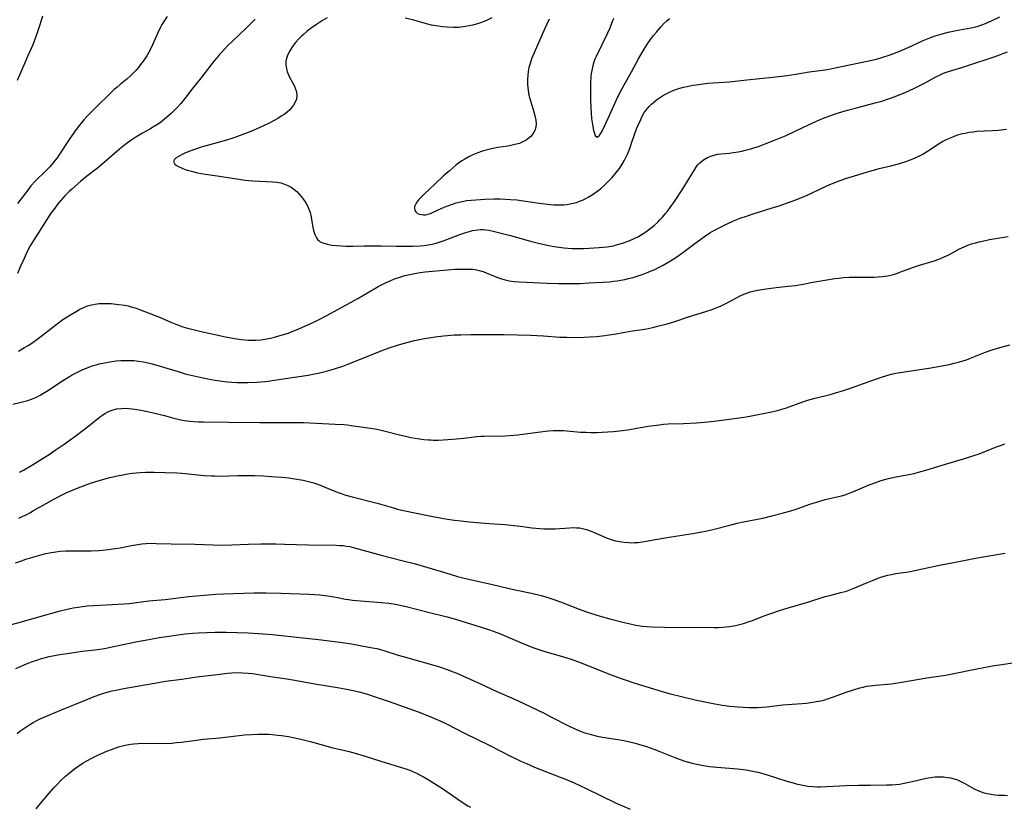
# Model space of a CAD drawing. Units: inches. Extents: x 2039339 to 2044728, y 200314 to 205734.
# Drawn here: x 2041366 to 2041544, y 202626 to 202768 of the extents above; entities that cross this region are included whole.
import ezdxf

# ---------------------------------------------------------------- set-up
doc = ezdxf.new("R2010")
doc.units = ezdxf.units.IN
doc.header["$MEASUREMENT"] = 0
doc.layers.add('c_05_T14S_R18E', color=49, linetype='Continuous')

msp = doc.modelspace()

# ---------------------------------------------------------------- linework, layer by layer
at = {"layer": 'c_05_T14S_R18E'}
for points in [[(2041370.19, 202768.47, 916), (2041369.71, 202766.9, 916), (2041369.23, 202765.43, 916), (2041368.95, 202764.59, 916), (2041368.47, 202763.31, 916), (2041368.22, 202762.75, 916), (2041367.5, 202761.17, 916), (2041367, 202760.05, 916), (2041365.65, 202756.87, 916)], [(2041408.68, 202767.91, 912), (2041407.08, 202766.34, 912), (2041404.47, 202763.9, 912), (2041403.62, 202763.06, 912), (2041403.11, 202762.53, 912), (2041402.06, 202761.38, 912), (2041401.23, 202760.38, 912), (2041398.81, 202757.25, 912), (2041397.27, 202755.33, 912), (2041395.93, 202753.6, 912), (2041395.22, 202752.71, 912), (2041394.57, 202751.97, 912), (2041393.97, 202751.34, 912), (2041393.53, 202750.92, 912), (2041393.08, 202750.51, 912), (2041392.29, 202749.84, 912), (2041391.46, 202749.21, 912), (2041390.89, 202748.83, 912), (2041390.31, 202748.46, 912), (2041389.59, 202748.04, 912), (2041388.27, 202747.31, 912), (2041387.08, 202746.61, 912), (2041386.19, 202746.02, 912), (2041385.33, 202745.39, 912), (2041384.14, 202744.42, 912), (2041380.94, 202741.67, 912), (2041380.19, 202741.04, 912), (2041378.18, 202739.52, 912), (2041377.07, 202738.62, 912), (2041375.53, 202737.24, 912), (2041375.04, 202736.79, 912), (2041374.26, 202735.99, 912), (2041373.84, 202735.53, 912), (2041373.02, 202734.55, 912), (2041372.43, 202733.81, 912), (2041371.75, 202732.86, 912), (2041371.02, 202731.75, 912), (2041368.58, 202727.96, 912), (2041367.99, 202726.97, 912), (2041367.46, 202725.96, 912), (2041366.88, 202724.72, 912), (2041366.25, 202723.34, 912), (2041365.68, 202722, 912)], [(2041392.75, 202768.38, 914), (2041392.26, 202767.68, 914), (2041391.81, 202766.94, 914), (2041391.56, 202766.49, 914), (2041391.07, 202765.46, 914), (2041390.13, 202763.29, 914), (2041389.81, 202762.61, 914), (2041389.45, 202761.94, 914), (2041389.06, 202761.28, 914), (2041388.73, 202760.78, 914), (2041388.39, 202760.31, 914), (2041387.95, 202759.73, 914), (2041387.49, 202759.16, 914), (2041387.06, 202758.66, 914), (2041386.61, 202758.17, 914), (2041386.15, 202757.71, 914), (2041385.45, 202757.1, 914), (2041384.28, 202756.15, 914), (2041383.66, 202755.61, 914), (2041383.2, 202755.19, 914), (2041379.29, 202751.45, 914), (2041378.24, 202750.37, 914), (2041377.68, 202749.73, 914), (2041377.26, 202749.23, 914), (2041376.86, 202748.71, 914), (2041376, 202747.56, 914), (2041375.06, 202746.21, 914), (2041373.19, 202743.39, 914), (2041372.85, 202742.91, 914), (2041372.51, 202742.44, 914), (2041371.89, 202741.67, 914), (2041371.52, 202741.25, 914), (2041370.79, 202740.5, 914), (2041368.9, 202738.66, 914), (2041368.14, 202737.8, 914), (2041367.54, 202737.06, 914), (2041365.71, 202734.66, 914)], [(2041421.67, 202768.19, 910), (2041420.85, 202767.68, 910), (2041419.74, 202766.96, 910), (2041418.61, 202766.16, 910), (2041417.99, 202765.67, 910), (2041417.39, 202765.17, 910), (2041416.96, 202764.78, 910), (2041416.55, 202764.38, 910), (2041415.94, 202763.71, 910), (2041415.38, 202763, 910), (2041415.08, 202762.53, 910), (2041414.81, 202762.05, 910), (2041414.49, 202761.36, 910), (2041414.27, 202760.66, 910), (2041414.2, 202760.24, 910), (2041414.18, 202759.71, 910), (2041414.29, 202758.96, 910), (2041414.44, 202758.47, 910), (2041414.63, 202757.99, 910), (2041414.83, 202757.58, 910), (2041415.46, 202756.38, 910), (2041415.68, 202755.92, 910), (2041415.88, 202755.48, 910), (2041416.1, 202754.78, 910), (2041416.18, 202754.14, 910), (2041416.1, 202753.49, 910), (2041415.82, 202752.79, 910), (2041415.59, 202752.39, 910), (2041415.31, 202752, 910), (2041414.91, 202751.55, 910), (2041414.44, 202751.12, 910), (2041413.9, 202750.73, 910), (2041413.38, 202750.38, 910), (2041412.74, 202750.01, 910), (2041411.28, 202749.23, 910), (2041410.04, 202748.62, 910), (2041409.39, 202748.32, 910), (2041407.85, 202747.66, 910), (2041405.77, 202746.83, 910), (2041405, 202746.55, 910), (2041404.23, 202746.29, 910), (2041403.48, 202746.06, 910), (2041400.23, 202745.19, 910), (2041399.05, 202744.84, 910), (2041397.53, 202744.35, 910), (2041396.39, 202743.91, 910), (2041395.93, 202743.71, 910), (2041395.49, 202743.51, 910), (2041394.78, 202743.11, 910), (2041394.4, 202742.85, 910), (2041394.1, 202742.6, 910), (2041393.91, 202742.19, 910), (2041394.12, 202741.75, 910), (2041394.42, 202741.52, 910), (2041394.81, 202741.3, 910), (2041395.48, 202741, 910), (2041396.01, 202740.8, 910), (2041396.58, 202740.61, 910), (2041397.13, 202740.45, 910), (2041398.22, 202740.19, 910), (2041398.88, 202740.06, 910), (2041399.65, 202739.94, 910), (2041401.78, 202739.63, 910), (2041405.37, 202739.06, 910), (2041406.79, 202738.87, 910), (2041408.21, 202738.73, 910), (2041411.84, 202738.55, 910), (2041412.58, 202738.48, 910), (2041413.32, 202738.34, 910), (2041413.96, 202738.15, 910), (2041414.56, 202737.89, 910), (2041415.14, 202737.57, 910), (2041415.67, 202737.2, 910), (2041416.17, 202736.78, 910), (2041416.62, 202736.34, 910), (2041416.98, 202735.92, 910), (2041417.41, 202735.36, 910), (2041417.79, 202734.77, 910), (2041418.11, 202734.19, 910), (2041418.37, 202733.6, 910), (2041418.59, 202732.99, 910), (2041418.79, 202732.16, 910), (2041419.1, 202730.31, 910), (2041419.21, 202729.77, 910), (2041419.42, 202729.06, 910), (2041419.73, 202728.43, 910), (2041419.93, 202728.16, 910), (2041420.14, 202727.95, 910), (2041420.43, 202727.74, 910), (2041421.04, 202727.46, 910), (2041421.74, 202727.26, 910), (2041422.5, 202727.13, 910), (2041423.38, 202727.04, 910), (2041424.23, 202726.98, 910), (2041425.11, 202726.95, 910), (2041426.31, 202726.95, 910), (2041428.37, 202727, 910), (2041430.27, 202727.01, 910), (2041431.42, 202727, 910), (2041434.14, 202726.92, 910), (2041435.43, 202726.91, 910), (2041437.07, 202726.93, 910), (2041438.45, 202727, 910), (2041439.2, 202727.07, 910), (2041439.94, 202727.18, 910), (2041440.63, 202727.31, 910), (2041441.36, 202727.49, 910), (2041442.08, 202727.7, 910), (2041442.8, 202727.94, 910), (2041444.08, 202728.41, 910), (2041445.67, 202729.02, 910), (2041446.9, 202729.45, 910), (2041447.41, 202729.6, 910), (2041447.92, 202729.73, 910), (2041448.41, 202729.83, 910), (2041448.91, 202729.89, 910), (2041449.41, 202729.92, 910), (2041449.87, 202729.91, 910), (2041450.36, 202729.87, 910), (2041450.86, 202729.8, 910), (2041451.91, 202729.58, 910), (2041454.8, 202728.85, 910), (2041458.43, 202727.84, 910), (2041459.85, 202727.47, 910), (2041461.43, 202727.11, 910), (2041462.34, 202726.93, 910), (2041463.09, 202726.8, 910), (2041464.45, 202726.62, 910), (2041465.16, 202726.56, 910), (2041465.96, 202726.52, 910), (2041466.75, 202726.49, 910), (2041468.08, 202726.5, 910), (2041469.03, 202726.54, 910), (2041470.85, 202726.66, 910), (2041472.29, 202726.82, 910), (2041473.39, 202727.01, 910), (2041473.7, 202727.08, 910), (2041474.6, 202727.32, 910), (2041475.25, 202727.52, 910), (2041475.89, 202727.76, 910), (2041476.37, 202727.95, 910), (2041477.06, 202728.26, 910), (2041477.91, 202728.7, 910), (2041478.61, 202729.1, 910), (2041479.29, 202729.54, 910), (2041479.74, 202729.86, 910), (2041480.3, 202730.29, 910), (2041480.83, 202730.74, 910), (2041481.34, 202731.22, 910), (2041481.82, 202731.69, 910), (2041482.29, 202732.19, 910), (2041482.78, 202732.75, 910), (2041483.24, 202733.31, 910), (2041483.67, 202733.89, 910), (2041484.44, 202735, 910), (2041485.94, 202737.28, 910), (2041486.81, 202738.67, 910), (2041487.97, 202740.62, 910), (2041488.43, 202741.3, 910), (2041488.68, 202741.62, 910), (2041489.03, 202741.98, 910), (2041489.67, 202742.5, 910), (2041490.39, 202742.92, 910), (2041490.98, 202743.18, 910), (2041491.59, 202743.38, 910), (2041492.23, 202743.52, 910), (2041492.9, 202743.61, 910), (2041494.4, 202743.75, 910), (2041495.06, 202743.83, 910), (2041495.93, 202743.96, 910), (2041496.61, 202744.08, 910), (2041497.29, 202744.24, 910), (2041498.26, 202744.5, 910), (2041498.95, 202744.72, 910), (2041499.64, 202744.95, 910), (2041501.11, 202745.5, 910), (2041502.52, 202746.06, 910), (2041504.62, 202746.94, 910), (2041506.28, 202747.68, 910), (2041508.67, 202748.85, 910), (2041510.08, 202749.51, 910), (2041511.18, 202749.99, 910), (2041512.49, 202750.49, 910), (2041513.66, 202750.87, 910), (2041515.68, 202751.46, 910), (2041517.56, 202751.98, 910), (2041520.68, 202752.79, 910), (2041521.89, 202753.13, 910), (2041523.11, 202753.51, 910), (2041524.35, 202753.95, 910), (2041525.93, 202754.59, 910), (2041526.7, 202754.93, 910), (2041528.05, 202755.56, 910), (2041529.73, 202756.42, 910), (2041531.7, 202757.5, 910), (2041532.47, 202757.88, 910), (2041533.03, 202758.14, 910), (2041533.6, 202758.36, 910), (2041534.17, 202758.56, 910), (2041536.37, 202759.19, 910), (2041537.29, 202759.47, 910), (2041542.39, 202761.18, 910), (2041544.63, 202762, 910)], [(2041451.4, 202768.19, 910), (2041450.71, 202767.81, 910), (2041450.04, 202767.5, 910), (2041449.36, 202767.24, 910), (2041448.62, 202767, 910), (2041447.98, 202766.83, 910), (2041447.33, 202766.69, 910), (2041446.67, 202766.57, 910), (2041446.27, 202766.52, 910), (2041445.39, 202766.44, 910), (2041444.51, 202766.42, 910), (2041443.33, 202766.45, 910), (2041442.51, 202766.53, 910), (2041441.7, 202766.64, 910), (2041440.54, 202766.86, 910), (2041439.62, 202767.1, 910), (2041437.34, 202767.73, 910), (2041435.77, 202768.1, 910)], [(2041461.77, 202767.94, 908), (2041460.93, 202766.12, 908), (2041458.66, 202760.89, 908), (2041458.46, 202760.34, 908), (2041458.33, 202759.94, 908), (2041458.14, 202759.22, 908), (2041458.01, 202758.5, 908), (2041457.93, 202757.77, 908), (2041457.88, 202757.06, 908), (2041457.87, 202756.58, 908), (2041457.88, 202756.1, 908), (2041457.92, 202755.58, 908), (2041457.98, 202755.06, 908), (2041458.13, 202754.22, 908), (2041458.28, 202753.6, 908), (2041459.03, 202751.17, 908), (2041459.21, 202750.51, 908), (2041459.39, 202749.7, 908), (2041459.45, 202749.03, 908), (2041459.4, 202748.4, 908), (2041459.2, 202747.82, 908), (2041458.88, 202747.27, 908), (2041458.46, 202746.76, 908), (2041457.96, 202746.31, 908), (2041457.65, 202746.09, 908), (2041457.15, 202745.8, 908), (2041456.41, 202745.49, 908), (2041455.61, 202745.26, 908), (2041455.13, 202745.15, 908), (2041454.33, 202745.01, 908), (2041452.53, 202744.73, 908), (2041451.64, 202744.57, 908), (2041450.9, 202744.41, 908), (2041450.17, 202744.22, 908), (2041449.59, 202744.05, 908), (2041448.87, 202743.79, 908), (2041447.98, 202743.41, 908), (2041447.25, 202743.05, 908), (2041446.53, 202742.64, 908), (2041446.02, 202742.33, 908), (2041445.39, 202741.89, 908), (2041444.86, 202741.48, 908), (2041443.76, 202740.55, 908), (2041442.71, 202739.61, 908), (2041441.15, 202738.14, 908), (2041439.18, 202736.32, 908), (2041438.76, 202735.9, 908), (2041438.26, 202735.36, 908), (2041437.87, 202734.86, 908), (2041437.64, 202734.46, 908), (2041437.48, 202734.08, 908), (2041437.43, 202733.8, 908), (2041437.49, 202733.42, 908), (2041437.68, 202733.1, 908), (2041437.98, 202732.85, 908), (2041438.31, 202732.71, 908), (2041438.69, 202732.62, 908), (2041439.05, 202732.59, 908), (2041439.47, 202732.61, 908), (2041439.91, 202732.69, 908), (2041440.32, 202732.81, 908), (2041440.73, 202732.98, 908), (2041442.39, 202733.77, 908), (2041443.31, 202734.16, 908), (2041444.48, 202734.59, 908), (2041445, 202734.75, 908), (2041445.52, 202734.9, 908), (2041446.36, 202735.08, 908), (2041446.87, 202735.16, 908), (2041447.7, 202735.26, 908), (2041448.54, 202735.32, 908), (2041450.21, 202735.4, 908), (2041451.83, 202735.45, 908), (2041452.96, 202735.45, 908), (2041453.89, 202735.43, 908), (2041454.82, 202735.37, 908), (2041455.99, 202735.27, 908), (2041456.71, 202735.18, 908), (2041459.97, 202734.68, 908), (2041461.47, 202734.49, 908), (2041462.59, 202734.4, 908), (2041463.48, 202734.38, 908), (2041464.43, 202734.42, 908), (2041465, 202734.48, 908), (2041465.56, 202734.56, 908), (2041466.13, 202734.68, 908), (2041466.72, 202734.84, 908), (2041467.3, 202735.03, 908), (2041467.81, 202735.23, 908), (2041468.29, 202735.45, 908), (2041468.94, 202735.81, 908), (2041469.57, 202736.2, 908), (2041470.41, 202736.79, 908), (2041471.06, 202737.3, 908), (2041471.69, 202737.84, 908), (2041472.29, 202738.42, 908), (2041473.16, 202739.35, 908), (2041473.98, 202740.32, 908), (2041474.49, 202740.97, 908), (2041474.93, 202741.64, 908), (2041475.34, 202742.33, 908), (2041475.58, 202742.8, 908), (2041475.98, 202743.68, 908), (2041476.35, 202744.59, 908), (2041476.76, 202745.71, 908), (2041477.6, 202748.1, 908), (2041477.86, 202748.78, 908), (2041478.33, 202749.82, 908), (2041478.61, 202750.39, 908), (2041478.93, 202750.93, 908), (2041479.28, 202751.45, 908), (2041479.86, 202752.16, 908), (2041480.27, 202752.57, 908), (2041480.7, 202752.95, 908), (2041481.21, 202753.35, 908), (2041481.74, 202753.72, 908), (2041482.3, 202754.07, 908), (2041482.79, 202754.35, 908), (2041483.54, 202754.74, 908), (2041484.33, 202755.07, 908), (2041484.87, 202755.27, 908), (2041485.42, 202755.45, 908), (2041486.07, 202755.63, 908), (2041486.73, 202755.78, 908), (2041487.75, 202755.99, 908), (2041488.35, 202756.09, 908), (2041489.21, 202756.21, 908), (2041490.49, 202756.34, 908), (2041494.34, 202756.61, 908), (2041497.49, 202756.97, 908), (2041502.19, 202757.44, 908), (2041504.78, 202757.76, 908), (2041506.4, 202758, 908), (2041508.8, 202758.38, 908), (2041511.67, 202758.8, 908), (2041512.96, 202759.02, 908), (2041514.64, 202759.35, 908), (2041519.28, 202760.32, 908), (2041520.97, 202760.72, 908), (2041522.11, 202761.05, 908), (2041523.23, 202761.42, 908), (2041524.36, 202761.83, 908), (2041525.38, 202762.24, 908), (2041526.16, 202762.57, 908), (2041527.32, 202763.09, 908), (2041529.37, 202764.06, 908), (2041529.96, 202764.32, 908), (2041530.56, 202764.56, 908), (2041531.53, 202764.9, 908), (2041532.81, 202765.28, 908), (2041533.89, 202765.55, 908), (2041535.37, 202765.86, 908), (2041537.98, 202766.35, 908), (2041538.6, 202766.49, 908), (2041539.3, 202766.67, 908), (2041540, 202766.91, 908), (2041540.64, 202767.15, 908), (2041541.87, 202767.69, 908), (2041543.22, 202768.35, 908)], [(2041473.39, 202768.05, 906), (2041473.12, 202767.29, 906), (2041472.73, 202766.3, 906), (2041472.32, 202765.37, 906), (2041471.32, 202763.28, 906), (2041470.26, 202761.18, 906), (2041470.05, 202760.7, 906), (2041469.74, 202759.82, 906), (2041469.6, 202759.24, 906), (2041469.49, 202758.64, 906), (2041469.41, 202758.08, 906), (2041469.35, 202757.52, 906), (2041469.29, 202756.41, 906), (2041469.25, 202754.47, 906), (2041469.26, 202753.39, 906), (2041469.31, 202751.95, 906), (2041469.37, 202750.94, 906), (2041469.46, 202750, 906), (2041469.61, 202748.89, 906), (2041469.72, 202748.26, 906), (2041469.82, 202747.79, 906), (2041469.96, 202747.31, 906), (2041470.12, 202746.93, 906), (2041470.49, 202746.64, 906), (2041470.84, 202746.87, 906), (2041471.06, 202747.19, 906), (2041471.28, 202747.58, 906), (2041471.85, 202748.72, 906), (2041472.8, 202750.84, 906), (2041474.23, 202753.9, 906), (2041475, 202755.42, 906), (2041476.69, 202758.44, 906), (2041477.94, 202760.76, 906), (2041478.59, 202761.92, 906), (2041478.94, 202762.51, 906), (2041479.56, 202763.47, 906), (2041480.1, 202764.22, 906), (2041480.66, 202764.95, 906), (2041481.17, 202765.58, 906), (2041482.04, 202766.58, 906), (2041482.54, 202767.11, 906), (2041483.04, 202767.6, 906), (2041483.55, 202768.06, 906)], [(2041365.91, 202707.99, 912), (2041366.98, 202708.61, 912), (2041367.6, 202708.99, 912), (2041368.28, 202709.43, 912), (2041369.41, 202710.24, 912), (2041372.64, 202712.73, 912), (2041373.91, 202713.66, 912), (2041375.16, 202714.49, 912), (2041376.28, 202715.16, 912), (2041376.94, 202715.53, 912), (2041377.69, 202715.88, 912), (2041378.36, 202716.13, 912), (2041379.05, 202716.33, 912), (2041379.75, 202716.47, 912), (2041380.46, 202716.56, 912), (2041381.18, 202716.59, 912), (2041381.9, 202716.59, 912), (2041382.66, 202716.55, 912), (2041383.97, 202716.42, 912), (2041385.12, 202716.25, 912), (2041385.69, 202716.13, 912), (2041386.26, 202716, 912), (2041387.12, 202715.74, 912), (2041387.76, 202715.51, 912), (2041391.35, 202714.08, 912), (2041393.4, 202713.22, 912), (2041394.63, 202712.72, 912), (2041395.61, 202712.37, 912), (2041396.4, 202712.13, 912), (2041397.2, 202711.92, 912), (2041399.13, 202711.45, 912), (2041401.41, 202710.95, 912), (2041402.97, 202710.62, 912), (2041404.9, 202710.26, 912), (2041406.1, 202710.08, 912), (2041406.79, 202710, 912), (2041407.44, 202709.96, 912), (2041407.92, 202709.95, 912), (2041408.8, 202709.97, 912), (2041409.68, 202710.04, 912), (2041410.38, 202710.13, 912), (2041411.44, 202710.32, 912), (2041412.14, 202710.48, 912), (2041413.38, 202710.83, 912), (2041414.41, 202711.16, 912), (2041415.21, 202711.46, 912), (2041416.55, 202711.99, 912), (2041417.77, 202712.52, 912), (2041418.62, 202712.92, 912), (2041420.01, 202713.59, 912), (2041421.59, 202714.4, 912), (2041427.24, 202717.5, 912), (2041430.29, 202719.29, 912), (2041430.9, 202719.63, 912), (2041431.51, 202719.95, 912), (2041432.23, 202720.31, 912), (2041433.03, 202720.67, 912), (2041433.85, 202721.01, 912), (2041434.81, 202721.35, 912), (2041435.69, 202721.61, 912), (2041436.58, 202721.83, 912), (2041437.46, 202722.01, 912), (2041438.45, 202722.15, 912), (2041439.4, 202722.27, 912), (2041443.4, 202722.66, 912), (2041444.81, 202722.75, 912), (2041445.63, 202722.79, 912), (2041446.88, 202722.8, 912), (2041447.93, 202722.75, 912), (2041448.41, 202722.7, 912), (2041449.13, 202722.56, 912), (2041449.84, 202722.35, 912), (2041450.53, 202722.08, 912), (2041451.89, 202721.49, 912), (2041452.34, 202721.32, 912), (2041453.16, 202721.04, 912), (2041453.86, 202720.84, 912), (2041454.58, 202720.69, 912), (2041455.46, 202720.55, 912), (2041456.38, 202720.48, 912), (2041458.92, 202720.39, 912), (2041461.42, 202720.27, 912), (2041463.46, 202720.21, 912), (2041465.4, 202720.18, 912), (2041467.41, 202720.21, 912), (2041469.05, 202720.29, 912), (2041472.67, 202720.51, 912), (2041473.41, 202720.58, 912), (2041474.06, 202720.67, 912), (2041474.76, 202720.78, 912), (2041475.46, 202720.91, 912), (2041476.15, 202721.06, 912), (2041476.99, 202721.28, 912), (2041477.89, 202721.55, 912), (2041478.77, 202721.86, 912), (2041479.37, 202722.09, 912), (2041480.12, 202722.4, 912), (2041480.86, 202722.73, 912), (2041481.65, 202723.12, 912), (2041482.38, 202723.5, 912), (2041483.71, 202724.26, 912), (2041484.71, 202724.89, 912), (2041485.3, 202725.28, 912), (2041486.45, 202726.13, 912), (2041488.12, 202727.42, 912), (2041489.18, 202728.21, 912), (2041489.84, 202728.67, 912), (2041490.84, 202729.32, 912), (2041491.68, 202729.81, 912), (2041492.9, 202730.45, 912), (2041493.71, 202730.84, 912), (2041495.12, 202731.48, 912), (2041496.32, 202731.96, 912), (2041497.45, 202732.36, 912), (2041498.67, 202732.77, 912), (2041501.91, 202733.77, 912), (2041503.38, 202734.24, 912), (2041504.88, 202734.75, 912), (2041506.36, 202735.29, 912), (2041507.98, 202735.95, 912), (2041508.85, 202736.34, 912), (2041511.1, 202737.42, 912), (2041512.52, 202738.06, 912), (2041513.89, 202738.6, 912), (2041515.37, 202739.12, 912), (2041516.95, 202739.64, 912), (2041519.16, 202740.31, 912), (2041521.45, 202740.93, 912), (2041523.56, 202741.43, 912), (2041524.92, 202741.78, 912), (2041526.27, 202742.21, 912), (2041526.94, 202742.45, 912), (2041527.51, 202742.68, 912), (2041528.37, 202743.07, 912), (2041529.21, 202743.5, 912), (2041530.16, 202744.07, 912), (2041531.57, 202745.01, 912), (2041532.16, 202745.38, 912), (2041532.75, 202745.74, 912), (2041533.6, 202746.19, 912), (2041534.16, 202746.44, 912), (2041534.73, 202746.68, 912), (2041535.19, 202746.85, 912), (2041535.66, 202747.01, 912), (2041536.5, 202747.25, 912), (2041537, 202747.36, 912), (2041537.71, 202747.49, 912), (2041538.43, 202747.6, 912), (2041539.15, 202747.67, 912), (2041540.45, 202747.76, 912), (2041541.9, 202747.83, 912), (2041542.98, 202747.9, 912), (2041544.45, 202748.06, 912)], [(2041364.83, 202698.38, 914), (2041366.12, 202698.67, 914), (2041366.84, 202698.85, 914), (2041367.54, 202699.06, 914), (2041368.23, 202699.3, 914), (2041369.12, 202699.68, 914), (2041369.78, 202700.02, 914), (2041370.43, 202700.39, 914), (2041371.31, 202700.93, 914), (2041373.53, 202702.44, 914), (2041374.79, 202703.23, 914), (2041375.6, 202703.7, 914), (2041376.43, 202704.13, 914), (2041377.49, 202704.63, 914), (2041378.47, 202705.03, 914), (2041379.2, 202705.29, 914), (2041379.94, 202705.52, 914), (2041380.47, 202705.66, 914), (2041381.4, 202705.88, 914), (2041382.07, 202706, 914), (2041382.74, 202706.11, 914), (2041383.51, 202706.2, 914), (2041384.35, 202706.27, 914), (2041385.2, 202706.3, 914), (2041386.05, 202706.3, 914), (2041386.7, 202706.27, 914), (2041387.58, 202706.19, 914), (2041388.45, 202706.06, 914), (2041389.31, 202705.89, 914), (2041390.05, 202705.71, 914), (2041391.49, 202705.28, 914), (2041394.89, 202704.22, 914), (2041396.01, 202703.9, 914), (2041396.76, 202703.71, 914), (2041398.42, 202703.32, 914), (2041400.09, 202702.99, 914), (2041401.41, 202702.76, 914), (2041402.72, 202702.56, 914), (2041403.57, 202702.45, 914), (2041404.43, 202702.37, 914), (2041405.41, 202702.31, 914), (2041406.51, 202702.29, 914), (2041407.41, 202702.3, 914), (2041408.95, 202702.38, 914), (2041410.39, 202702.5, 914), (2041411.03, 202702.58, 914), (2041412.53, 202702.79, 914), (2041418.25, 202703.66, 914), (2041419.37, 202703.86, 914), (2041420.07, 202704, 914), (2041421.32, 202704.31, 914), (2041423.01, 202704.8, 914), (2041424.47, 202705.28, 914), (2041425.39, 202705.61, 914), (2041427.12, 202706.26, 914), (2041431.45, 202708.04, 914), (2041432.86, 202708.57, 914), (2041434.38, 202709.08, 914), (2041435.38, 202709.38, 914), (2041437.44, 202709.89, 914), (2041439.26, 202710.26, 914), (2041441.16, 202710.55, 914), (2041442.67, 202710.74, 914), (2041443.42, 202710.81, 914), (2041444.61, 202710.89, 914), (2041445.8, 202710.94, 914), (2041447.62, 202710.96, 914), (2041453.63, 202710.96, 914), (2041456.01, 202710.94, 914), (2041458.41, 202710.86, 914), (2041460.74, 202710.74, 914), (2041463.73, 202710.52, 914), (2041465.01, 202710.47, 914), (2041466.17, 202710.46, 914), (2041468.09, 202710.5, 914), (2041469.08, 202710.54, 914), (2041470.4, 202710.63, 914), (2041471.87, 202710.78, 914), (2041472.65, 202710.89, 914), (2041473.88, 202711.09, 914), (2041476.46, 202711.56, 914), (2041479.05, 202711.97, 914), (2041479.67, 202712.08, 914), (2041480.74, 202712.3, 914), (2041481.39, 202712.46, 914), (2041483.11, 202712.92, 914), (2041484.33, 202713.29, 914), (2041487.15, 202714.22, 914), (2041490.13, 202715.13, 914), (2041491.23, 202715.5, 914), (2041492.12, 202715.83, 914), (2041492.75, 202716.09, 914), (2041493.36, 202716.37, 914), (2041494.22, 202716.8, 914), (2041496.2, 202717.88, 914), (2041497, 202718.27, 914), (2041497.67, 202718.53, 914), (2041498.13, 202718.68, 914), (2041498.6, 202718.8, 914), (2041499.49, 202718.99, 914), (2041501.03, 202719.23, 914), (2041502.83, 202719.45, 914), (2041505.01, 202719.68, 914), (2041506.34, 202719.84, 914), (2041507.71, 202720.07, 914), (2041509.46, 202720.43, 914), (2041510.55, 202720.62, 914), (2041513.39, 202721.07, 914), (2041514.17, 202721.18, 914), (2041514.96, 202721.27, 914), (2041516.03, 202721.34, 914), (2041516.76, 202721.36, 914), (2041519.2, 202721.32, 914), (2041520.53, 202721.33, 914), (2041521.24, 202721.37, 914), (2041522.01, 202721.44, 914), (2041522.54, 202721.51, 914), (2041523.29, 202721.65, 914), (2041524.03, 202721.83, 914), (2041524.72, 202722.04, 914), (2041525.19, 202722.21, 914), (2041527.61, 202723.15, 914), (2041528, 202723.28, 914), (2041528.7, 202723.5, 914), (2041531.21, 202724.24, 914), (2041532.39, 202724.66, 914), (2041533.19, 202724.99, 914), (2041534, 202725.38, 914), (2041535.94, 202726.42, 914), (2041536.77, 202726.82, 914), (2041537.45, 202727.1, 914), (2041538.14, 202727.34, 914), (2041538.84, 202727.56, 914), (2041539.5, 202727.73, 914), (2041540.36, 202727.92, 914), (2041541.37, 202728.12, 914), (2041544.73, 202728.65, 914)], [(2041366.08, 202686.1, 916), (2041366.78, 202686.48, 916), (2041368.42, 202687.43, 916), (2041370.06, 202688.46, 916), (2041371.42, 202689.33, 916), (2041372.52, 202690.07, 916), (2041374.13, 202691.19, 916), (2041376.05, 202692.57, 916), (2041377.79, 202693.86, 916), (2041378.6, 202694.48, 916), (2041380.51, 202696.02, 916), (2041381.05, 202696.41, 916), (2041381.5, 202696.7, 916), (2041382.15, 202697.05, 916), (2041382.83, 202697.33, 916), (2041383.58, 202697.53, 916), (2041384.47, 202697.64, 916), (2041385.16, 202697.65, 916), (2041385.85, 202697.62, 916), (2041386.42, 202697.56, 916), (2041387.69, 202697.38, 916), (2041389.18, 202697.08, 916), (2041391.02, 202696.66, 916), (2041392.29, 202696.34, 916), (2041393.93, 202695.87, 916), (2041394.71, 202695.67, 916), (2041395.5, 202695.49, 916), (2041396.26, 202695.37, 916), (2041396.91, 202695.3, 916), (2041397.57, 202695.24, 916), (2041398.42, 202695.2, 916), (2041399.34, 202695.18, 916), (2041403.86, 202695.17, 916), (2041409.52, 202695.1, 916), (2041414.91, 202695.11, 916), (2041416.41, 202695.09, 916), (2041417.39, 202695.06, 916), (2041423.11, 202694.81, 916), (2041424.7, 202694.7, 916), (2041425.37, 202694.64, 916), (2041425.98, 202694.57, 916), (2041430.37, 202693.92, 916), (2041431.21, 202693.76, 916), (2041432.15, 202693.54, 916), (2041434.5, 202692.89, 916), (2041435.8, 202692.6, 916), (2041436.8, 202692.4, 916), (2041438.33, 202692.15, 916), (2041439.16, 202692.03, 916), (2041439.99, 202691.95, 916), (2041440.43, 202691.93, 916), (2041440.85, 202691.91, 916), (2041441.75, 202691.92, 916), (2041442.66, 202691.96, 916), (2041444.32, 202692.06, 916), (2041446.37, 202692.25, 916), (2041448.72, 202692.53, 916), (2041449.44, 202692.6, 916), (2041450.07, 202692.64, 916), (2041453.82, 202692.7, 916), (2041455.39, 202692.78, 916), (2041456.1, 202692.85, 916), (2041457.02, 202692.95, 916), (2041460.2, 202693.42, 916), (2041461.12, 202693.53, 916), (2041461.7, 202693.58, 916), (2041462.53, 202693.63, 916), (2041463.37, 202693.64, 916), (2041464.38, 202693.62, 916), (2041467.44, 202693.37, 916), (2041468.41, 202693.32, 916), (2041469.34, 202693.29, 916), (2041470.41, 202693.3, 916), (2041471.36, 202693.33, 916), (2041473.4, 202693.48, 916), (2041475.04, 202693.66, 916), (2041475.94, 202693.78, 916), (2041479.7, 202694.4, 916), (2041480.68, 202694.55, 916), (2041481.65, 202694.68, 916), (2041482.44, 202694.76, 916), (2041483.28, 202694.82, 916), (2041486.09, 202694.92, 916), (2041488.41, 202695.05, 916), (2041490.47, 202695.22, 916), (2041492.1, 202695.41, 916), (2041496.14, 202695.93, 916), (2041497.37, 202696.11, 916), (2041498.34, 202696.28, 916), (2041502.28, 202697.08, 916), (2041503.08, 202697.27, 916), (2041503.84, 202697.48, 916), (2041504.69, 202697.76, 916), (2041507.65, 202698.81, 916), (2041508.71, 202699.16, 916), (2041509.86, 202699.49, 916), (2041512.58, 202700.16, 916), (2041513.96, 202700.56, 916), (2041514.81, 202700.82, 916), (2041515.92, 202701.17, 916), (2041517.11, 202701.58, 916), (2041520.95, 202702.99, 916), (2041521.68, 202703.22, 916), (2041522.99, 202703.61, 916), (2041523.65, 202703.79, 916), (2041524.47, 202703.98, 916), (2041525.64, 202704.2, 916), (2041526.81, 202704.38, 916), (2041530.39, 202704.88, 916), (2041532.43, 202705.23, 916), (2041534.07, 202705.56, 916), (2041535, 202705.78, 916), (2041535.93, 202706.02, 916), (2041536.59, 202706.21, 916), (2041537.21, 202706.42, 916), (2041537.92, 202706.69, 916), (2041540.66, 202707.78, 916), (2041541.84, 202708.2, 916), (2041542.8, 202708.5, 916), (2041545.05, 202709.09, 916)], [(2041365.93, 202677.83, 918), (2041366.52, 202678.09, 918), (2041367.24, 202678.43, 918), (2041367.96, 202678.8, 918), (2041368.62, 202679.17, 918), (2041370.88, 202680.47, 918), (2041372.27, 202681.24, 918), (2041373.75, 202682.02, 918), (2041374.49, 202682.38, 918), (2041375.75, 202682.93, 918), (2041377.45, 202683.6, 918), (2041379.07, 202684.17, 918), (2041380.87, 202684.72, 918), (2041382.36, 202685.13, 918), (2041383.79, 202685.47, 918), (2041384.72, 202685.66, 918), (2041385.65, 202685.81, 918), (2041386.42, 202685.92, 918), (2041387.86, 202686.05, 918), (2041388.89, 202686.09, 918), (2041390.39, 202686.1, 918), (2041392.4, 202686.05, 918), (2041394.48, 202685.97, 918), (2041395.39, 202685.92, 918), (2041399.44, 202685.54, 918), (2041400.76, 202685.45, 918), (2041401.32, 202685.43, 918), (2041402.25, 202685.42, 918), (2041405.52, 202685.51, 918), (2041406.95, 202685.53, 918), (2041408.6, 202685.5, 918), (2041410.14, 202685.44, 918), (2041411.56, 202685.36, 918), (2041413.45, 202685.21, 918), (2041414.75, 202685.07, 918), (2041416.2, 202684.88, 918), (2041417.33, 202684.67, 918), (2041418.06, 202684.51, 918), (2041418.79, 202684.32, 918), (2041419.27, 202684.17, 918), (2041420.08, 202683.89, 918), (2041422.9, 202682.76, 918), (2041423.83, 202682.4, 918), (2041425.07, 202681.98, 918), (2041426.17, 202681.65, 918), (2041430.69, 202680.5, 918), (2041433.64, 202679.65, 918), (2041434.57, 202679.4, 918), (2041435.46, 202679.2, 918), (2041437.54, 202678.78, 918), (2041439.54, 202678.35, 918), (2041441.06, 202678.04, 918), (2041442.08, 202677.86, 918), (2041443.43, 202677.63, 918), (2041444.68, 202677.46, 918), (2041445.83, 202677.33, 918), (2041447.42, 202677.16, 918), (2041449.41, 202676.98, 918), (2041451.87, 202676.77, 918), (2041453.85, 202676.64, 918), (2041455.39, 202676.51, 918), (2041456.58, 202676.37, 918), (2041458.65, 202676.09, 918), (2041460.09, 202675.94, 918), (2041460.81, 202675.89, 918), (2041461.42, 202675.87, 918), (2041462.16, 202675.87, 918), (2041462.85, 202675.9, 918), (2041465.46, 202676.09, 918), (2041466.1, 202676.11, 918), (2041466.74, 202676.09, 918), (2041467.29, 202676.04, 918), (2041467.79, 202675.96, 918), (2041468.51, 202675.78, 918), (2041469.22, 202675.54, 918), (2041469.8, 202675.3, 918), (2041471.6, 202674.48, 918), (2041472.3, 202674.2, 918), (2041473.01, 202673.96, 918), (2041473.54, 202673.8, 918), (2041474.53, 202673.57, 918), (2041475.36, 202673.45, 918), (2041476.2, 202673.39, 918), (2041476.64, 202673.38, 918), (2041477.23, 202673.4, 918), (2041477.83, 202673.44, 918), (2041479.02, 202673.59, 918), (2041479.99, 202673.75, 918), (2041482.42, 202674.2, 918), (2041483.87, 202674.45, 918), (2041487.78, 202675.04, 918), (2041489.36, 202675.32, 918), (2041490.03, 202675.45, 918), (2041491.36, 202675.75, 918), (2041494.46, 202676.57, 918), (2041495.79, 202676.89, 918), (2041496.92, 202677.14, 918), (2041500.38, 202677.83, 918), (2041502.04, 202678.21, 918), (2041503.93, 202678.69, 918), (2041505.49, 202679.12, 918), (2041506.26, 202679.37, 918), (2041508.92, 202680.32, 918), (2041510.52, 202680.85, 918), (2041511.65, 202681.16, 918), (2041512.44, 202681.36, 918), (2041514.63, 202681.86, 918), (2041515.28, 202682.03, 918), (2041515.73, 202682.18, 918), (2041516.7, 202682.54, 918), (2041519.63, 202683.82, 918), (2041520.82, 202684.28, 918), (2041521.81, 202684.61, 918), (2041522.86, 202684.91, 918), (2041524.12, 202685.21, 918), (2041527.13, 202685.76, 918), (2041527.72, 202685.89, 918), (2041528.54, 202686.1, 918), (2041529.89, 202686.5, 918), (2041532.81, 202687.41, 918), (2041537.28, 202688.7, 918), (2041538.56, 202689.11, 918), (2041539.33, 202689.38, 918), (2041540.72, 202689.91, 918), (2041542.47, 202690.61, 918), (2041543.35, 202690.94, 918), (2041544.15, 202691.22, 918)], [(2041365.33, 202669.73, 920), (2041366.42, 202670.13, 920), (2041367.18, 202670.38, 920), (2041369.31, 202671.03, 920), (2041370.14, 202671.26, 920), (2041370.8, 202671.42, 920), (2041371.46, 202671.57, 920), (2041372.62, 202671.75, 920), (2041373.39, 202671.84, 920), (2041374.41, 202671.91, 920), (2041375.53, 202671.93, 920), (2041379, 202671.93, 920), (2041380.38, 202671.97, 920), (2041381.05, 202672.02, 920), (2041382.11, 202672.13, 920), (2041383.36, 202672.32, 920), (2041384.25, 202672.48, 920), (2041386.32, 202672.89, 920), (2041387.43, 202673.07, 920), (2041388.19, 202673.17, 920), (2041388.95, 202673.24, 920), (2041389.87, 202673.27, 920), (2041390.77, 202673.26, 920), (2041393.5, 202673.16, 920), (2041397.81, 202673.09, 920), (2041401.05, 202672.97, 920), (2041402.56, 202672.95, 920), (2041404.41, 202672.98, 920), (2041407.45, 202673.1, 920), (2041409.67, 202673.16, 920), (2041411.45, 202673.17, 920), (2041412.4, 202673.16, 920), (2041413.96, 202673.13, 920), (2041418.27, 202672.98, 920), (2041423.3, 202672.92, 920), (2041423.97, 202672.9, 920), (2041424.57, 202672.85, 920), (2041425.16, 202672.78, 920), (2041425.75, 202672.68, 920), (2041426.63, 202672.48, 920), (2041431.45, 202671.12, 920), (2041435.38, 202670.13, 920), (2041437.39, 202669.6, 920), (2041439.87, 202668.9, 920), (2041443.9, 202667.68, 920), (2041445.24, 202667.3, 920), (2041446.2, 202667.05, 920), (2041447.76, 202666.68, 920), (2041451.28, 202665.9, 920), (2041454.59, 202665.1, 920), (2041455.93, 202664.8, 920), (2041458.58, 202664.26, 920), (2041460.32, 202663.84, 920), (2041461.34, 202663.54, 920), (2041462.64, 202663.11, 920), (2041463.82, 202662.68, 920), (2041467.19, 202661.35, 920), (2041468.37, 202660.94, 920), (2041469.07, 202660.71, 920), (2041471.02, 202660.12, 920), (2041472.75, 202659.64, 920), (2041475.13, 202659.01, 920), (2041476.43, 202658.71, 920), (2041477.45, 202658.5, 920), (2041478.65, 202658.32, 920), (2041479.42, 202658.24, 920), (2041480.31, 202658.19, 920), (2041482.65, 202658.14, 920), (2041485.19, 202658.07, 920), (2041488.42, 202658.1, 920), (2041491.61, 202658.06, 920), (2041492.43, 202658.07, 920), (2041493.26, 202658.12, 920), (2041494.36, 202658.23, 920), (2041495.48, 202658.43, 920), (2041496.19, 202658.6, 920), (2041496.89, 202658.79, 920), (2041497.93, 202659.13, 920), (2041498.53, 202659.34, 920), (2041500.49, 202660.09, 920), (2041501.84, 202660.58, 920), (2041503.39, 202661.11, 920), (2041504.96, 202661.61, 920), (2041508.74, 202662.72, 920), (2041511.67, 202663.64, 920), (2041512.5, 202663.87, 920), (2041514.5, 202664.36, 920), (2041515.51, 202664.65, 920), (2041516.13, 202664.87, 920), (2041516.73, 202665.1, 920), (2041519.34, 202666.21, 920), (2041520.21, 202666.57, 920), (2041521.08, 202666.91, 920), (2041521.73, 202667.13, 920), (2041522.36, 202667.32, 920), (2041523, 202667.5, 920), (2041523.64, 202667.65, 920), (2041524.44, 202667.8, 920), (2041525.31, 202667.94, 920), (2041526.71, 202668.13, 920), (2041527.89, 202668.33, 920), (2041532.05, 202669.25, 920), (2041536.11, 202670.02, 920), (2041538.82, 202670.58, 920), (2041540.25, 202670.83, 920), (2041542.41, 202671.16, 920), (2041543.48, 202671.35, 920), (2041544.2, 202671.48, 920)], [(2041362.38, 202658, 922), (2041366.16, 202659.01, 922), (2041371.92, 202660.66, 922), (2041373.39, 202661.07, 922), (2041374.45, 202661.33, 922), (2041375.77, 202661.6, 922), (2041376.68, 202661.75, 922), (2041377.43, 202661.85, 922), (2041378.32, 202661.95, 922), (2041379.48, 202662.04, 922), (2041383.91, 202662.28, 922), (2041385.86, 202662.43, 922), (2041389.43, 202662.86, 922), (2041392.4, 202663.15, 922), (2041396.64, 202663.65, 922), (2041399.44, 202663.92, 922), (2041401.52, 202664.08, 922), (2041402.92, 202664.14, 922), (2041408.39, 202664.3, 922), (2041410.65, 202664.33, 922), (2041413.31, 202664.27, 922), (2041418.42, 202664.07, 922), (2041419.42, 202664.02, 922), (2041420.35, 202663.95, 922), (2041421.28, 202663.86, 922), (2041422.19, 202663.73, 922), (2041423.52, 202663.49, 922), (2041424.99, 202663.19, 922), (2041425.53, 202663.1, 922), (2041426.25, 202662.99, 922), (2041427.71, 202662.86, 922), (2041429.99, 202662.71, 922), (2041431.41, 202662.6, 922), (2041432.8, 202662.44, 922), (2041433.68, 202662.32, 922), (2041434.87, 202662.1, 922), (2041436.16, 202661.81, 922), (2041439.92, 202660.82, 922), (2041443.37, 202659.98, 922), (2041444.84, 202659.56, 922), (2041448.53, 202658.45, 922), (2041449.7, 202658.08, 922), (2041451.03, 202657.63, 922), (2041452.35, 202657.15, 922), (2041453.09, 202656.85, 922), (2041457.36, 202655.04, 922), (2041458.99, 202654.42, 922), (2041460.81, 202653.81, 922), (2041464.36, 202652.78, 922), (2041465.77, 202652.32, 922), (2041467.39, 202651.73, 922), (2041473.01, 202649.53, 922), (2041474.81, 202648.85, 922), (2041475.68, 202648.54, 922), (2041477.08, 202648.08, 922), (2041479.88, 202647.25, 922), (2041482.37, 202646.45, 922), (2041483.45, 202646.16, 922), (2041488.44, 202644.96, 922), (2041489.9, 202644.65, 922), (2041491.41, 202644.36, 922), (2041493.08, 202644.07, 922), (2041494.43, 202643.89, 922), (2041495.91, 202643.75, 922), (2041496.85, 202643.69, 922), (2041497.92, 202643.65, 922), (2041499.47, 202643.64, 922), (2041500.37, 202643.67, 922), (2041501.15, 202643.74, 922), (2041504.05, 202644.09, 922), (2041508.3, 202644.43, 922), (2041509.37, 202644.56, 922), (2041510.07, 202644.68, 922), (2041510.89, 202644.85, 922), (2041511.59, 202645.02, 922), (2041512.29, 202645.22, 922), (2041513.2, 202645.52, 922), (2041515.49, 202646.4, 922), (2041516.78, 202646.84, 922), (2041517.93, 202647.18, 922), (2041518.52, 202647.32, 922), (2041519.17, 202647.45, 922), (2041519.82, 202647.55, 922), (2041520.75, 202647.66, 922), (2041523.65, 202647.92, 922), (2041524.37, 202648.01, 922), (2041525.55, 202648.18, 922), (2041530.07, 202648.98, 922), (2041533.43, 202649.47, 922), (2041534.91, 202649.75, 922), (2041538.77, 202650.53, 922), (2041541.93, 202651.14, 922), (2041543.16, 202651.33, 922), (2041545.97, 202651.73, 922)], [(2041365.39, 202650.66, 924), (2041367.34, 202651.49, 924), (2041368.23, 202651.84, 924), (2041369.35, 202652.24, 924), (2041370.05, 202652.46, 924), (2041370.75, 202652.65, 924), (2041371.45, 202652.82, 924), (2041372.4, 202653.02, 924), (2041373.37, 202653.19, 924), (2041375.08, 202653.45, 924), (2041377.41, 202653.77, 924), (2041379.73, 202654.04, 924), (2041381.44, 202654.3, 924), (2041383.38, 202654.67, 924), (2041387.38, 202655.54, 924), (2041389.42, 202655.93, 924), (2041391.33, 202656.26, 924), (2041393.14, 202656.53, 924), (2041394.68, 202656.75, 924), (2041396, 202656.9, 924), (2041397.35, 202657.04, 924), (2041398.42, 202657.12, 924), (2041399.91, 202657.19, 924), (2041401.41, 202657.23, 924), (2041403.43, 202657.22, 924), (2041405.4, 202657.18, 924), (2041407.41, 202657.1, 924), (2041409.22, 202656.99, 924), (2041411.77, 202656.8, 924), (2041413.4, 202656.65, 924), (2041420.13, 202655.89, 924), (2041424.44, 202655.36, 924), (2041426.07, 202655.11, 924), (2041427.95, 202654.78, 924), (2041429.85, 202654.42, 924), (2041430.67, 202654.25, 924), (2041431.31, 202654.09, 924), (2041432.11, 202653.87, 924), (2041434.5, 202653.1, 924), (2041435.84, 202652.7, 924), (2041441.39, 202651.13, 924), (2041442.17, 202650.89, 924), (2041443.33, 202650.51, 924), (2041444.47, 202650.07, 924), (2041445.09, 202649.81, 924), (2041449.37, 202647.87, 924), (2041452.31, 202646.48, 924), (2041455.38, 202645.18, 924), (2041457.23, 202644.32, 924), (2041460.87, 202642.57, 924), (2041462.09, 202641.96, 924), (2041465.4, 202640.26, 924), (2041466.74, 202639.63, 924), (2041467.55, 202639.3, 924), (2041468.24, 202639.06, 924), (2041468.93, 202638.84, 924), (2041469.78, 202638.62, 924), (2041470.47, 202638.47, 924), (2041471.43, 202638.29, 924), (2041474.23, 202637.85, 924), (2041474.97, 202637.72, 924), (2041476.34, 202637.44, 924), (2041477.34, 202637.18, 924), (2041477.91, 202637.02, 924), (2041479.37, 202636.57, 924), (2041480.7, 202636.11, 924), (2041481.81, 202635.68, 924), (2041483.89, 202634.81, 924), (2041484.52, 202634.57, 924), (2041485.48, 202634.22, 924), (2041486.3, 202633.95, 924), (2041486.98, 202633.74, 924), (2041487.66, 202633.55, 924), (2041488.46, 202633.36, 924), (2041489.68, 202633.13, 924), (2041490.78, 202632.97, 924), (2041492.11, 202632.84, 924), (2041494.4, 202632.69, 924), (2041495.85, 202632.55, 924), (2041497.38, 202632.35, 924), (2041498.57, 202632.14, 924), (2041499.81, 202631.87, 924), (2041501, 202631.55, 924), (2041504.75, 202630.32, 924), (2041505.89, 202629.99, 924), (2041506.45, 202629.84, 924), (2041507.65, 202629.58, 924), (2041508.56, 202629.43, 924), (2041509.44, 202629.34, 924), (2041510.28, 202629.31, 924), (2041510.79, 202629.32, 924), (2041515.42, 202629.51, 924), (2041517.67, 202629.58, 924), (2041519.86, 202629.62, 924), (2041522.73, 202629.64, 924), (2041523.77, 202629.68, 924), (2041524.4, 202629.72, 924), (2041525.1, 202629.8, 924), (2041525.95, 202629.94, 924), (2041527.39, 202630.24, 924), (2041529.94, 202630.85, 924), (2041530.79, 202631, 924), (2041531.55, 202631.08, 924), (2041532.3, 202631.11, 924), (2041533.04, 202631.08, 924), (2041533.37, 202631.06, 924), (2041534.31, 202630.91, 924), (2041534.96, 202630.75, 924), (2041535.59, 202630.55, 924), (2041535.94, 202630.4, 924), (2041536.9, 202629.92, 924), (2041538.17, 202629.18, 924), (2041538.7, 202628.88, 924), (2041539.43, 202628.55, 924), (2041540.18, 202628.29, 924), (2041540.94, 202628.09, 924), (2041541.7, 202627.95, 924), (2041542.33, 202627.86, 924), (2041543.02, 202627.81, 924), (2041544, 202627.78, 924), (2041544.63, 202627.7, 924)], [(2041365.66, 202638.9, 926), (2041366.15, 202639.32, 926), (2041366.83, 202639.85, 926), (2041367.36, 202640.21, 926), (2041367.91, 202640.55, 926), (2041368.51, 202640.9, 926), (2041369.21, 202641.26, 926), (2041369.94, 202641.62, 926), (2041371.38, 202642.26, 926), (2041373.64, 202643.2, 926), (2041378.42, 202645.14, 926), (2041379.26, 202645.47, 926), (2041380.43, 202645.9, 926), (2041381.49, 202646.25, 926), (2041382.81, 202646.63, 926), (2041383.45, 202646.78, 926), (2041384.9, 202647.08, 926), (2041391.48, 202648.2, 926), (2041392.43, 202648.35, 926), (2041395.39, 202648.76, 926), (2041397.77, 202649.11, 926), (2041398.59, 202649.22, 926), (2041401.31, 202649.52, 926), (2041403.64, 202649.81, 926), (2041404.44, 202649.88, 926), (2041405.41, 202649.92, 926), (2041406.37, 202649.91, 926), (2041407.37, 202649.84, 926), (2041408.16, 202649.74, 926), (2041411.43, 202649.21, 926), (2041414.4, 202648.78, 926), (2041415.82, 202648.56, 926), (2041419.44, 202647.91, 926), (2041423.51, 202647.26, 926), (2041424.89, 202647.01, 926), (2041426.05, 202646.77, 926), (2041427.43, 202646.44, 926), (2041428.97, 202646, 926), (2041429.81, 202645.73, 926), (2041432.9, 202644.69, 926), (2041436.61, 202643.39, 926), (2041438.11, 202642.84, 926), (2041440.39, 202641.94, 926), (2041441.06, 202641.66, 926), (2041442.24, 202641.14, 926), (2041443.33, 202640.61, 926), (2041446.47, 202639, 926), (2041451.09, 202636.76, 926), (2041454.82, 202634.83, 926), (2041455.92, 202634.28, 926), (2041456.79, 202633.87, 926), (2041457.67, 202633.48, 926), (2041459.15, 202632.87, 926), (2041463.8, 202631.07, 926), (2041464.72, 202630.69, 926), (2041466.3, 202630.02, 926), (2041467.35, 202629.54, 926), (2041468.35, 202629.07, 926), (2041473.9, 202626.37, 926), (2041475.05, 202625.84, 926), (2041476.4, 202625.25, 926)], [(2041369.07, 202625.35, 928), (2041369.57, 202625.91, 928), (2041371.43, 202628.18, 928), (2041372.24, 202629.1, 928), (2041372.86, 202629.74, 928), (2041373.53, 202630.41, 928), (2041374.38, 202631.2, 928), (2041375, 202631.73, 928), (2041376.02, 202632.54, 928), (2041376.77, 202633.09, 928), (2041377.55, 202633.6, 928), (2041378.23, 202634, 928), (2041379.02, 202634.42, 928), (2041380.36, 202635.06, 928), (2041381.86, 202635.72, 928), (2041382.71, 202636.06, 928), (2041383.94, 202636.49, 928), (2041384.69, 202636.7, 928), (2041385.44, 202636.88, 928), (2041386.19, 202637.01, 928), (2041386.74, 202637.08, 928), (2041387.48, 202637.13, 928), (2041388.22, 202637.16, 928), (2041392.09, 202637.14, 928), (2041393.58, 202637.2, 928), (2041394.43, 202637.27, 928), (2041395.36, 202637.37, 928), (2041398.45, 202637.81, 928), (2041399.3, 202637.9, 928), (2041402.26, 202638.17, 928), (2041406.71, 202638.66, 928), (2041408.04, 202638.77, 928), (2041409.18, 202638.82, 928), (2041409.8, 202638.83, 928), (2041411.06, 202638.79, 928), (2041411.72, 202638.75, 928), (2041412.73, 202638.65, 928), (2041413.4, 202638.56, 928), (2041414.65, 202638.37, 928), (2041415.78, 202638.16, 928), (2041417.13, 202637.86, 928), (2041418.59, 202637.47, 928), (2041420.98, 202636.8, 928), (2041422.47, 202636.41, 928), (2041425.39, 202635.73, 928), (2041426.7, 202635.39, 928), (2041428.36, 202634.9, 928), (2041431.53, 202633.84, 928), (2041435.13, 202632.78, 928), (2041435.86, 202632.54, 928), (2041436.58, 202632.28, 928), (2041437.28, 202631.99, 928), (2041438.03, 202631.65, 928), (2041438.62, 202631.35, 928), (2041439.2, 202631.03, 928), (2041440.38, 202630.33, 928), (2041441.73, 202629.48, 928), (2041442.52, 202628.97, 928), (2041445.91, 202626.62, 928), (2041447.09, 202625.89, 928), (2041447.58, 202625.61, 928)]]:
    msp.add_polyline3d(points, dxfattribs=at)

doc.saveas('drawing.dxf')
